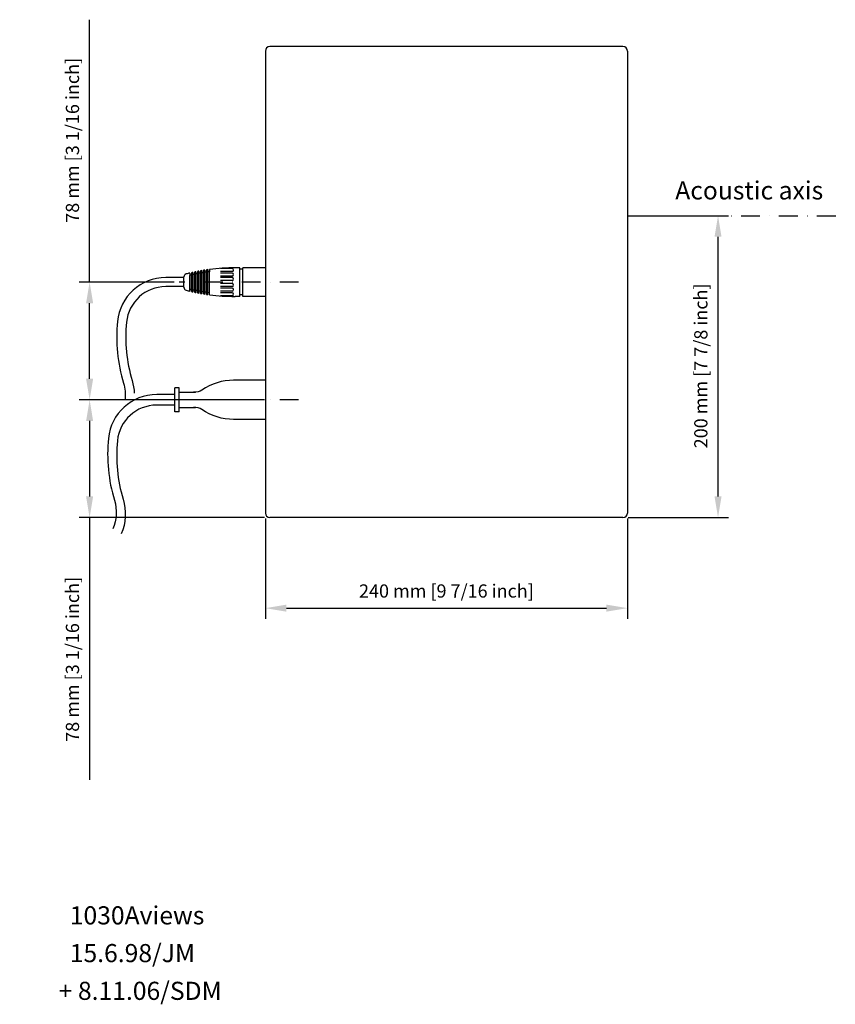
# Model space of a CAD drawing. Extents: x -55 to 1319, y 8 to 1046.
# Drawn here: x 456 to 997, y 394 to 1046 of the extents above; entities that cross this region are included whole.
import ezdxf

# ---------------------------------------------------------------- set-up
doc = ezdxf.new("R2010")
doc.units = 0
doc.header["$LTSCALE"] = 25
doc.linetypes.add('DASHDOT', pattern=[1, 0.5, -0.25, 0, -0.25])
doc.layers.get('0').update_dxf_attribs({"color": 4, "linetype": 'CONTINUOUS'})
doc.layers.get('DEFPOINTS').update_dxf_attribs({"linetype": 'CONTINUOUS'})
for name, color, linetype in [('DASHDOT', 1, 'DASHDOT'), ('DIM', 7, 'CONTINUOUS'), ('Text', 6, 'CONTINUOUS')]:
    doc.layers.add(name, color=color, linetype=linetype)
doc.dimstyles.new('Line_Drawings', dxfattribs={"dimscale": 5, "dimtxt": 2.5, "dimasz": 4, "dimexe": 2, "dimexo": 1, "dimgap": 2, "dimtad": 1, "dimdec": 0, "dimzin": 0, "dimdsep": 46, "dimtxsty": 'Standard', "dimcen": 0, "dimclrt": 6, "dimadec": 0, "dimazin": 0, "dimtfac": 1, "dimtdec": 0, "dimtofl": 0, "dimtmove": 0, "dimatfit": 3, "dimfxl": 0, "dimtolj": 1, "dimtzin": 0, "dimarcsym": 0})

# ---------------------------------------------------------------- blocks, each defined once
blk = doc.blocks.new('*D2')
at = {"layer": 'DEFPOINTS', "color": 0}
for p in [(618.98, 719.31), (858.98, 719.31), (858.98, 656.31)]:
    blk.add_point(p, dxfattribs=at)
at = {"layer": 'DIM', "color": 0, "lineweight": -2}
for p, q in [((618.98, 715.81), (618.98, 649.31)), ((858.98, 715.81), (858.98, 649.31)), ((632.98, 656.31), (844.98, 656.31))]:
    blk.add_line(p, q, dxfattribs=at)
at = {"layer": 'DIM', "color": 0}
for points in [[(632.98, 658.65), (632.98, 653.98), (618.98, 656.31)], [(844.98, 658.65), (844.98, 653.98), (858.98, 656.31)]]:
    blk.add_solid(points, dxfattribs=at)
at = {"layer": 'DIM', "color": 6, "insert": (738.98, 667.69), "char_height": 8.75, "attachment_point": 5}
blk.add_mtext('\\A1;240 mm [9 7/16 inch]', dxfattribs=at)
blk = doc.blocks.new('*D5')
at = {"layer": 'DEFPOINTS', "color": 0}
for p in [(858.98, 916.31), (918.98, 916.31), (855.98, 716.31)]:
    blk.add_point(p, dxfattribs=at)
at = {"layer": 'DIM', "color": 0, "lineweight": -2}
for p, q in [((862.48, 916.31), (925.98, 916.31)), ((918.98, 730.31), (918.98, 902.31)), ((859.48, 716.31), (925.98, 716.31))]:
    blk.add_line(p, q, dxfattribs=at)
at = {"layer": 'DIM', "color": 0}
for points in [[(916.64, 902.31), (921.31, 902.31), (918.98, 916.31)], [(916.64, 730.31), (921.31, 730.31), (918.98, 716.31)]]:
    blk.add_solid(points, dxfattribs=at)
at = {"layer": 'DIM', "color": 6, "insert": (907.6, 816.81), "char_height": 8.75, "attachment_point": 5, "rotation": 90}
blk.add_mtext('\\A1;200 mm [7 7/8 inch]', dxfattribs=at)
blk = doc.blocks.new('*D8')
at = {"layer": 'DEFPOINTS', "color": 0}
for p in [(502.53, 794.31), (561.98, 794.31), (621.98, 716.31)]:
    blk.add_point(p, dxfattribs=at)
at = {"layer": 'DIM', "color": 0, "lineweight": -2}
for p, q in [((558.48, 794.31), (495.53, 794.31)), ((502.53, 780.31), (502.53, 730.31)), ((618.48, 716.31), (495.53, 716.31)), ((502.53, 716.31), (502.53, 542.48))]:
    blk.add_line(p, q, dxfattribs=at)
at = {"layer": 'DIM', "color": 0}
for points in [[(500.19, 780.31), (504.86, 780.31), (502.53, 794.31)], [(500.19, 730.31), (504.86, 730.31), (502.53, 716.31)]]:
    blk.add_solid(points, dxfattribs=at)
at = {"layer": 'DIM', "color": 6, "insert": (491.15, 622.4), "char_height": 8.75, "attachment_point": 5, "rotation": 90}
blk.add_mtext('\\A1;78 mm [3 1/16 inch]', dxfattribs=at)
blk = doc.blocks.new('*D9')
at = {"layer": 'DEFPOINTS', "color": 0}
for p in [(502.53, 872.31), (561.98, 872.31), (621.98, 794.31)]:
    blk.add_point(p, dxfattribs=at)
at = {"layer": 'DIM', "color": 0, "lineweight": -2}
for p, q in [((502.53, 872.31), (502.53, 1046.15)), ((558.48, 872.31), (495.53, 872.31)), ((502.53, 808.31), (502.53, 858.31)), ((618.48, 794.31), (495.53, 794.31))]:
    blk.add_line(p, q, dxfattribs=at)
at = {"layer": 'DIM', "color": 0}
for points in [[(500.19, 858.31), (504.86, 858.31), (502.53, 872.31)], [(500.19, 808.31), (504.86, 808.31), (502.53, 794.31)]]:
    blk.add_solid(points, dxfattribs=at)
at = {"layer": 'DIM', "color": 6, "insert": (491.15, 966.23), "char_height": 8.75, "attachment_point": 5, "rotation": 90}
blk.add_mtext('\\A1;78 mm [3 1/16 inch]', dxfattribs=at)

msp = doc.modelspace()

# ---------------------------------------------------------------- linework, layer by layer
for p, q in [((618.98, 1025.31), (618.98, 719.31)), ((855.98, 1028.31), (621.98, 1028.31)), ((858.98, 1025.31), (858.98, 719.31)), ((858.98, 1011.31), (858.98, 917.31)), ((580.98, 880.57), (580.98, 879.05)), ((581.98, 880.7), (581.98, 879.19)), ((596.98, 881.31), (589.18, 881.31)), ((601.98, 881.81), (598.98, 881.81)), ((601.98, 862.81), (601.98, 881.81)), ((603.98, 880.81), (601.98, 880.81)), ((603.98, 862.81), (603.98, 881.81)), ((618.98, 881.81), (603.98, 881.81)), ((564.98, 868.86), (564.98, 875.77)), ((568.98, 878.32), (568.98, 876.78)), ((568.98, 866.3), (568.98, 876.78)), ((569.98, 878.56), (569.98, 877.02)), ((569.98, 866.07), (569.98, 877.02)), ((570.98, 878.78), (570.98, 877.24)), ((570.98, 865.85), (570.98, 877.24)), ((571.98, 879), (571.98, 877.46)), ((571.98, 865.63), (571.98, 877.46)), ((572.98, 879.2), (572.98, 877.67)), ((572.98, 865.43), (572.98, 877.67)), ((573.98, 879.4), (573.98, 877.87)), ((573.98, 865.23), (573.98, 877.87)), ((574.98, 879.59), (574.98, 878.07)), ((574.98, 865.04), (574.98, 878.07)), ((575.98, 879.77), (575.98, 878.25)), ((575.98, 864.85), (575.98, 878.25)), ((576.98, 879.95), (576.98, 878.43)), ((576.98, 864.68), (576.98, 878.43)), ((577.98, 880.12), (577.98, 878.6)), ((577.98, 864.51), (577.98, 878.6)), ((578.98, 880.28), (578.98, 878.76)), ((578.98, 864.35), (578.98, 878.76)), ((579.98, 880.43), (579.98, 878.91)), ((579.98, 864.2), (579.98, 878.91)), ((580.98, 864.06), (580.98, 879.05)), ((581.98, 863.92), (581.98, 879.19)), ((596.98, 879.31), (589.18, 879.31)), ((596.98, 878.31), (589.18, 878.31)), ((596.98, 876.31), (589.18, 876.31)), ((596.98, 875.31), (589.18, 875.31)), ((596.98, 873.31), (589.18, 873.31)), ((596.98, 871.31), (589.18, 871.31)), ((596.98, 869.31), (589.18, 869.31)), ((596.98, 868.31), (589.18, 868.31)), ((596.98, 866.31), (589.18, 866.31)), ((596.98, 865.31), (589.18, 865.31)), ((596.98, 863.31), (589.18, 863.31)), ((601.98, 862.81), (598.98, 862.81)), ((603.98, 863.81), (601.98, 863.81)), ((618.98, 862.81), (603.98, 862.81)), ((558.98, 786.31), (558.98, 802.31)), ((561.98, 802.31), (558.98, 802.31)), ((561.98, 786.31), (561.98, 802.31)), ((618.98, 807.31), (599.98, 807.31)), ((561.98, 799.31), (572.65, 799.31)), ((561.98, 789.31), (572.65, 789.31)), ((561.98, 786.31), (558.98, 786.31)), ((618.98, 781.31), (599.98, 781.31)), ((855.98, 716.31), (621.98, 716.31))]:
    msp.add_line(p, q)
for points in [[(564.98, 875.31), (552.98, 875.31, 0.385712), (520.98, 846.31, 0.09808), (524.98, 805.31, -0.09695), (526.05, 794.57, -0.09695)], [(564.98, 875.31), (561.98, 875.31, 0.230231)], [(564.98, 869.31), (552.98, 869.31, 0.385712), (526.95, 845.73, 0.09808), (530.72, 807.05, -0.062402), (532.14, 798.69, -0.062402)], [(599.98, 807.31), (597.98, 807.31, 0.151223), (576.98, 800.81, -0.168616), (571.48, 799.31, -0.727568)], [(558.98, 797.81), (546.98, 797.81, 0.385712), (514.98, 768.81, 0.09808), (518.98, 727.81, -0.174423), (517.98, 708.81)], [(558.98, 790.81), (546.98, 790.81, 0.385712), (520.95, 767.23, 0.09808), (524.72, 728.55, -0.174423), (523.51, 705.49)], [(599.98, 781.31), (597.98, 781.31, -0.151223), (576.98, 787.81, 0.168616), (571.48, 789.31, 0.727568)]]:
    msp.add_lwpolyline(points, format="xyb")
for centre, radius, start, end in [((621.98, 1025.31), 3, 90, 180), ((855.98, 1025.31), 3, 0, 90), ((598.98, 751.12), 130.69, 97.91627, 98.35913), ((598.98, 751.12), 130.69, 90, 97.47389), ((596.98, 880.31), 1, 270, 90), ((566.98, 875.77), 2, 104.3977, 180), ((598.98, 751.12), 130.69, 103.27017, 104.3977), ((598.98, 751.12), 129.19, 102.97159, 103.42711), ((598.98, 751.12), 130.69, 102.37095, 102.82016), ((598.98, 751.12), 129.19, 102.06301, 102.5169), ((598.98, 751.12), 130.69, 101.47482, 101.92252), ((598.98, 751.12), 129.19, 101.15751, 101.60989), ((598.98, 751.12), 130.69, 100.58153, 101.02784), ((598.98, 751.12), 129.19, 100.25481, 100.70582), ((598.98, 751.12), 130.69, 99.69083, 100.13587), ((598.98, 751.12), 129.19, 99.35469, 99.80445), ((598.98, 751.12), 130.69, 98.80248, 99.24638), ((598.98, 751.12), 129.19, 98.45689, 98.90551), ((598.98, 751.12), 129.19, 97.56117, 98.00878), ((596.98, 877.31), 1, 270, 90), ((596.98, 874.31), 1, 270, 90), ((566.98, 868.86), 2, 180, 255.6023), ((598.98, 993.51), 129.19, 256.57289, 257.02841), ((596.98, 870.31), 1, 270, 90), ((596.98, 867.31), 1, 270, 90), ((598.98, 993.51), 130.69, 255.6023, 256.72983), ((598.98, 993.51), 130.69, 257.17984, 257.62905), ((598.98, 993.51), 129.19, 257.4831, 257.93699), ((598.98, 993.51), 130.69, 258.07748, 258.52518), ((598.98, 993.51), 129.19, 258.39011, 258.84249), ((598.98, 993.51), 130.69, 258.97216, 259.41847), ((598.98, 993.51), 129.19, 259.29418, 259.74519), ((598.98, 993.51), 130.69, 259.86413, 260.30917), ((598.98, 993.51), 129.19, 260.19555, 260.64531), ((598.98, 993.51), 130.69, 260.75362, 261.19752), ((598.98, 993.51), 129.19, 261.09449, 261.54311), ((598.98, 993.51), 130.69, 261.64087, 262.08373), ((598.98, 993.51), 129.19, 261.99122, 262.43883), ((598.98, 993.51), 130.69, 262.52611, 270), ((596.98, 864.31), 1, 270, 90), ((621.98, 719.31), 3, 180, 270), ((855.98, 719.31), 3, 270, 0)]:
    msp.add_arc(centre, radius, start, end)
at = {"layer": 'DASHDOT'}
for p, q in [((858.98, 916.31), (1038.07, 916.31)), ((640.98, 872.31), (561.98, 872.31)), ((640.98, 794.31), (561.98, 794.31))]:
    msp.add_line(p, q, dxfattribs=at)

# ---------------------------------------------------------------- texts
at = {"layer": 'DASHDOT', "linetype": 'Continuous', "insert": (890.63, 939.07), "char_height": 12, "width": 188.3, "attachment_point": 1}
msp.add_mtext('Acoustic axis', dxfattribs=at)
at = {"layer": 'Text'}
for s, p in [('  1030Aviews', (482.04, 446.81)), ('  15.6.98/JM', (482.04, 421.81)), ('+ 8.11.06/SDM', (482.04, 396.81))]:
    msp.add_text(s, height=12, dxfattribs=at).set_placement(p)

# ---------------------------------------------------------------- dimensions: what is measured, and where the dimension line sits
at = {"layer": 'DIM'}
for base, p1, p2, picture, middle in [((502.53, 872.31), (621.98, 794.31), (561.98, 872.31), '*D9', (502.53, 966.23)), ((918.98, 916.31), (855.98, 716.31), (858.98, 916.31), '*D5', (918.98, 816.81)), ((502.53, 794.31), (621.98, 716.31), (561.98, 794.31), '*D8', (502.53, 622.4))]:
    dim = msp.add_linear_dim(base=base, p1=p1, p2=p2, angle=90, dimstyle='Line_Drawings', override={"dimscale": 3.5, "dimpost": ' mm'}, dxfattribs=at)
    dim.commit()
    dim.dimension.update_dxf_attribs({"geometry": picture, "text_midpoint": middle, "dimtype": 160})
dim = msp.add_linear_dim(base=(858.98, 656.31), p1=(618.98, 719.31), p2=(858.98, 719.31), dimstyle='Line_Drawings', override={"dimscale": 3.5, "dimpost": ' mm'}, dxfattribs=at)
dim.commit()
dim.dimension.update_dxf_attribs({"geometry": '*D2', "text_midpoint": (738.98, 656.31), "dimtype": 160})

doc.saveas('drawing.dxf')
